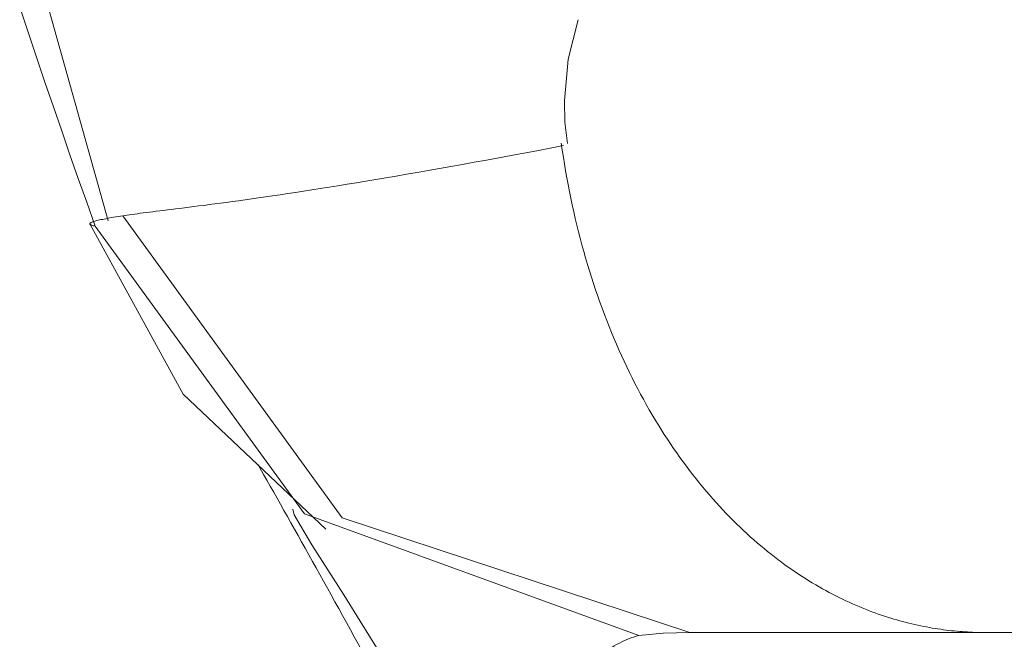
# Model space of a CAD drawing. Units: millimetres. Extents: x 20 to 414, y 6 to 291.
# Drawn here: x 188 to 189, y 234 to 235 of the extents above; entities that cross this region are included whole.
import ezdxf

# ---------------------------------------------------------------- set-up
doc = ezdxf.new("R2010")
doc.units = ezdxf.units.MM
doc.header["$MEASUREMENT"] = 0
doc.layers.add('Capa 1', color=7, linetype='Continuous', lineweight=0)

msp = doc.modelspace()

# ---------------------------------------------------------------- linework, layer by layer
at = {"layer": 'Capa 1', "color": 7, "lineweight": 5}
for points, knots in [([(187.86192, 234.45862), (187.86192, 234.45862), (187.85511, 234.47776), (187.85511, 234.47776), (187.85511, 234.47776), (187.84835, 234.49693), (187.84835, 234.49693), (187.84835, 234.49693), (187.84164, 234.51611), (187.84164, 234.51611), (187.84164, 234.51611), (187.83498, 234.53532), (187.83498, 234.53532), (187.83498, 234.53532), (187.82835, 234.55455), (187.82835, 234.55455), (187.82835, 234.55455), (187.82183, 234.5738), (187.82183, 234.5738), (187.82183, 234.5738), (187.81532, 234.59302), (187.81532, 234.59302), (187.81532, 234.59302), (187.80886, 234.61232), (187.80886, 234.61232), (187.80886, 234.61232), (187.80251, 234.63159), (187.80251, 234.63159), (187.80251, 234.63159), (187.7962, 234.65092), (187.7962, 234.65092), (187.7962, 234.65092), (187.78992, 234.67024), (187.78992, 234.67024), (187.78992, 234.67024), (187.78371, 234.68957), (187.78371, 234.68957), (187.78371, 234.68957), (187.77758, 234.70895), (187.77758, 234.70895), (187.77758, 234.70895), (187.77148, 234.72835), (187.77148, 234.72835), (187.77148, 234.72835), (187.76543, 234.74771), (187.76543, 234.74771), (187.76543, 234.74771), (187.75945, 234.76713), (187.75945, 234.76713), (187.75945, 234.76713), (187.75353, 234.78655), (187.75353, 234.78655), (187.75353, 234.78655), (187.74767, 234.80604), (187.74767, 234.80604), (187.74767, 234.80604), (187.74183, 234.8255), (187.74183, 234.8255), (187.74183, 234.8255), (187.73609, 234.84497), (187.73609, 234.84497), (187.73609, 234.84497), (187.73038, 234.8645), (187.73038, 234.8645), (187.73038, 234.8645), (187.72474, 234.884), (187.72474, 234.884), (187.72474, 234.884), (187.71916, 234.90351), (187.71916, 234.90351), (187.71916, 234.90351), (187.71363, 234.92309), (187.71363, 234.92309), (187.71363, 234.92309), (187.70816, 234.94264), (187.70816, 234.94264), (187.70816, 234.94264), (187.70275, 234.96221), (187.70275, 234.96221), (187.70275, 234.96221), (187.69739, 234.98178), (187.69739, 234.98178), (187.69739, 234.98178), (187.69207, 235.0014), (187.69207, 235.0014), (187.69207, 235.0014), (187.68684, 235.02101), (187.68684, 235.02101), (187.68684, 235.02101), (187.68165, 235.04067), (187.68165, 235.04067), (187.68165, 235.04067), (187.67655, 235.06031), (187.67655, 235.06031), (187.67655, 235.06031), (187.67143, 235.08001), (187.67143, 235.08001), (187.67143, 235.08001), (187.66645, 235.09965), (187.66645, 235.09965), (187.66645, 235.09965), (187.66148, 235.11937), (187.66148, 235.11937), (187.66148, 235.11937), (187.65657, 235.13905), (187.65657, 235.13905), (187.65657, 235.13905), (187.65175, 235.15882), (187.65175, 235.15882), (187.65175, 235.15882), (187.64694, 235.17854), (187.64694, 235.17854), (187.64694, 235.17854), (187.64225, 235.19828), (187.64225, 235.19828), (187.64225, 235.19828), (187.63756, 235.21805), (187.63756, 235.21805), (187.63756, 235.21805), (187.63295, 235.23784), (187.63295, 235.23784), (187.63295, 235.23784), (187.62838, 235.25763), (187.62838, 235.25763), (187.62838, 235.25763), (187.62391, 235.27741), (187.62391, 235.27741), (187.62391, 235.27741), (187.61947, 235.29724), (187.61947, 235.29724), (187.61947, 235.29724), (187.6151, 235.31707), (187.6151, 235.31707), (187.6151, 235.31707), (187.61075, 235.33688), (187.61075, 235.33688), (187.61075, 235.33688), (187.60649, 235.35676), (187.60649, 235.35676), (187.60649, 235.35676), (187.60229, 235.37661), (187.60229, 235.37661), (187.60229, 235.37661), (187.59811, 235.39648), (187.59811, 235.39648), (187.59811, 235.39648), (187.59402, 235.41638), (187.59402, 235.41638), (187.59402, 235.41638), (187.59001, 235.43628), (187.59001, 235.43628), (187.59001, 235.43628), (187.58603, 235.45619), (187.58603, 235.45619), (187.58603, 235.45619), (187.58211, 235.47609), (187.58211, 235.47609), (187.58211, 235.47609), (187.57821, 235.49603), (187.57821, 235.49603), (187.57821, 235.49603), (187.57445, 235.51596), (187.57445, 235.51596), (187.57445, 235.51596), (187.5707, 235.53592), (187.5707, 235.53592), (187.5707, 235.53592), (187.567, 235.55591), (187.567, 235.55591), (187.567, 235.55591), (187.56338, 235.57587), (187.56338, 235.57587), (187.56338, 235.57587), (187.5598, 235.59583), (187.5598, 235.59583), (187.5598, 235.59583), (187.55632, 235.61583), (187.55632, 235.61583), (187.55632, 235.61583), (187.55285, 235.63583), (187.55285, 235.63583), (187.55285, 235.63583), (187.54947, 235.65588), (187.54947, 235.65588), (187.54947, 235.65588), (187.54611, 235.67588), (187.54611, 235.67588), (187.54611, 235.67588), (187.54284, 235.69591), (187.54284, 235.69591), (187.54284, 235.69591), (187.53963, 235.71595), (187.53963, 235.71595), (187.53963, 235.71595), (187.53646, 235.736), (187.53646, 235.736), (187.53646, 235.736), (187.53334, 235.75607), (187.53334, 235.75607), (187.53334, 235.75607), (187.53031, 235.77613), (187.53031, 235.77613), (187.53031, 235.77613), (187.52731, 235.7962), (187.52731, 235.7962), (187.52731, 235.7962), (187.52438, 235.81629), (187.52438, 235.81629), (187.52438, 235.81629), (187.52154, 235.83638), (187.52154, 235.83638), (187.52154, 235.83638), (187.5187, 235.85647), (187.5187, 235.85647), (187.5187, 235.85647), (187.51597, 235.87658), (187.51597, 235.87658), (187.51597, 235.87658), (187.51327, 235.89671), (187.51327, 235.89671), (187.51327, 235.89671), (187.51063, 235.91682), (187.51063, 235.91682), (187.51063, 235.91682), (187.50806, 235.93698), (187.50806, 235.93698), (187.50806, 235.93698), (187.50554, 235.95711), (187.50554, 235.95711), (187.50554, 235.95711), (187.50309, 235.97722), (187.50309, 235.97722), (187.50309, 235.97722), (187.50068, 235.9974), (187.50068, 235.9974), (187.50068, 235.9974), (187.49831, 236.01755), (187.49831, 236.01755), (187.49831, 236.01755), (187.49607, 236.03772), (187.49607, 236.03772), (187.49607, 236.03772), (187.49383, 236.05786), (187.49383, 236.05786), (187.49383, 236.05786), (187.49166, 236.07803), (187.49166, 236.07803), (187.49166, 236.07803), (187.48952, 236.09823), (187.48952, 236.09823), (187.48952, 236.09823), (187.48748, 236.1184), (187.48748, 236.1184), (187.48748, 236.1184), (187.48552, 236.13862), (187.48552, 236.13862), (187.48552, 236.13862), (187.48358, 236.1588), (187.48358, 236.1588), (187.48358, 236.1588), (187.48171, 236.17902), (187.48171, 236.17902), (187.48171, 236.17902), (187.4799, 236.19921), (187.4799, 236.19921), (187.4799, 236.19921), (187.47813, 236.21943), (187.47813, 236.21943), (187.47813, 236.21943), (187.47645, 236.23965), (187.47645, 236.23965), (187.47645, 236.23965), (187.4748, 236.25987), (187.4748, 236.25987), (187.4748, 236.25987), (187.47325, 236.28011), (187.47325, 236.28011), (187.47325, 236.28011), (187.47172, 236.30033), (187.47172, 236.30033), (187.47172, 236.30033), (187.47023, 236.32057), (187.47023, 236.32057), (187.47023, 236.32057), (187.46885, 236.34078), (187.46885, 236.34078), (187.46885, 236.34078), (187.46752, 236.36105), (187.46752, 236.36105), (187.46752, 236.36105), (187.46623, 236.38129), (187.46623, 236.38129), (187.46623, 236.38129), (187.46498, 236.40155), (187.46498, 236.40155), (187.46498, 236.40155), (187.46382, 236.42179), (187.46382, 236.42179), (187.46382, 236.42179), (187.46272, 236.44203), (187.46272, 236.44203), (187.46272, 236.44203), (187.46166, 236.46233), (187.46166, 236.46233), (187.46166, 236.46233), (187.46067, 236.48257), (187.46067, 236.48257), (187.46067, 236.48257), (187.45972, 236.50286), (187.45972, 236.50286), (187.45972, 236.50286), (187.45888, 236.52312), (187.45888, 236.52312), (187.45888, 236.52312), (187.45807, 236.54336), (187.45807, 236.54336), (187.45807, 236.54336), (187.45729, 236.56364), (187.45729, 236.56364)], [0, 0, 0, 0, 1, 1, 1, 2, 2, 2, 3, 3, 3, 4, 4, 4, 5, 5, 5, 6, 6, 6, 7, 7, 7, 8, 8, 8, 9, 9, 9, 10, 10, 10, 11, 11, 11, 12, 12, 12, 13, 13, 13, 14, 14, 14, 15, 15, 15, 16, 16, 16, 17, 17, 17, 18, 18, 18, 19, 19, 19, 20, 20, 20, 21, 21, 21, 22, 22, 22, 23, 23, 23, 24, 24, 24, 25, 25, 25, 26, 26, 26, 27, 27, 27, 28, 28, 28, 29, 29, 29, 30, 30, 30, 31, 31, 31, 32, 32, 32, 33, 33, 33, 34, 34, 34, 35, 35, 35, 36, 36, 36, 37, 37, 37, 38, 38, 38, 39, 39, 39, 40, 40, 40, 41, 41, 41, 42, 42, 42, 43, 43, 43, 44, 44, 44, 45, 45, 45, 46, 46, 46, 47, 47, 47, 48, 48, 48, 49, 49, 49, 50, 50, 50, 51, 51, 51, 52, 52, 52, 53, 53, 53, 54, 54, 54, 55, 55, 55, 56, 56, 56, 57, 57, 57, 58, 58, 58, 59, 59, 59, 60, 60, 60, 61, 61, 61, 62, 62, 62, 63, 63, 63, 64, 64, 64, 65, 65, 65, 66, 66, 66, 67, 67, 67, 68, 68, 68, 69, 69, 69, 70, 70, 70, 71, 71, 71, 72, 72, 72, 73, 73, 73, 74, 74, 74, 75, 75, 75, 76, 76, 76, 77, 77, 77, 78, 78, 78, 79, 79, 79, 80, 80, 80, 81, 81, 81, 82, 82, 82, 83, 83, 83, 84, 84, 84, 85, 85, 85, 86, 86, 86, 87, 87, 87, 88, 88, 88, 89, 89, 89, 90, 90, 90, 91, 91, 91, 92, 92, 92, 93, 93, 93, 94, 94, 94, 95, 95, 95, 96, 96, 96, 97, 97, 97, 98, 98, 98, 99, 99, 99, 100, 100, 100, 101, 101, 101, 102, 102, 102, 103, 103, 103, 104, 104, 104, 105, 105, 105, 106, 106, 106, 106]), ([(187.46231, 236.56202), (187.46231, 236.56202), (187.58271, 235.49568), (187.58271, 235.49568), (187.58271, 235.49568), (187.8723, 234.46295), (187.8723, 234.46295)], [0, 0, 0, 0, 1, 1, 1, 2, 2, 2, 2]), ([(188.25059, 234.62474), (188.25059, 234.62474), (188.24269, 234.59292), (188.24269, 234.59292), (188.24269, 234.59292), (188.2395, 234.55961), (188.2395, 234.55961), (188.2395, 234.55961), (188.24, 234.5424), (188.24, 234.5424), (188.24, 234.5424), (188.24208, 234.52507), (188.24208, 234.52507)], [0, 0, 0, 0, 1, 1, 1, 2, 2, 2, 3, 3, 3, 4, 4, 4, 4]), ([(187.88423, 234.46693), (187.88423, 234.46693), (187.88599, 234.46721), (187.88599, 234.46721), (187.88599, 234.46721), (187.88776, 234.46751), (187.88776, 234.46751), (187.88776, 234.46751), (187.88969, 234.46779), (187.88969, 234.46779), (187.88969, 234.46779), (187.89168, 234.46803), (187.89168, 234.46803), (187.89168, 234.46803), (187.89374, 234.46835), (187.89374, 234.46835), (187.89374, 234.46835), (187.8959, 234.46863), (187.8959, 234.46863), (187.8959, 234.46863), (187.8982, 234.46891), (187.8982, 234.46891), (187.8982, 234.46891), (187.90052, 234.46924), (187.90052, 234.46924), (187.90052, 234.46924), (187.90302, 234.46956), (187.90302, 234.46956), (187.90302, 234.46956), (187.90556, 234.46986), (187.90556, 234.46986), (187.90556, 234.46986), (187.90828, 234.47018), (187.90828, 234.47018), (187.90828, 234.47018), (187.91103, 234.47055), (187.91103, 234.47055), (187.91103, 234.47055), (187.91396, 234.47089), (187.91396, 234.47089), (187.91396, 234.47089), (187.91695, 234.47124), (187.91695, 234.47124), (187.91695, 234.47124), (187.9201, 234.47163), (187.9201, 234.47163), (187.9201, 234.47163), (187.92331, 234.47206), (187.92331, 234.47206), (187.92331, 234.47206), (187.92671, 234.47245), (187.92671, 234.47245), (187.92671, 234.47245), (187.93015, 234.4729), (187.93015, 234.4729), (187.93015, 234.4729), (187.93379, 234.47333), (187.93379, 234.47333), (187.93379, 234.47333), (187.93749, 234.47382), (187.93749, 234.47382), (187.93749, 234.47382), (187.94141, 234.47428), (187.94141, 234.47428), (187.94141, 234.47428), (187.94535, 234.47481), (187.94535, 234.47481), (187.94535, 234.47481), (187.94955, 234.47533), (187.94955, 234.47533), (187.94955, 234.47533), (187.95379, 234.47591), (187.95379, 234.47591), (187.95379, 234.47591), (187.95823, 234.47649), (187.95823, 234.47649), (187.95823, 234.47649), (187.96279, 234.4771), (187.96279, 234.4771), (187.96279, 234.4771), (187.96751, 234.47774), (187.96751, 234.47774), (187.96751, 234.47774), (187.97238, 234.47837), (187.97238, 234.47837), (187.97238, 234.47837), (187.97739, 234.47908), (187.97739, 234.47908), (187.97739, 234.47908), (187.98254, 234.47979), (187.98254, 234.47979), (187.98254, 234.47979), (187.9879, 234.48056), (187.9879, 234.48056), (187.9879, 234.48056), (187.99333, 234.48134), (187.99333, 234.48134), (187.99333, 234.48134), (187.99901, 234.48216), (187.99901, 234.48216), (187.99901, 234.48216), (188.00476, 234.483), (188.00476, 234.483), (188.00476, 234.483), (188.01077, 234.48388), (188.01077, 234.48388), (188.01077, 234.48388), (188.01686, 234.48478), (188.01686, 234.48478), (188.01686, 234.48478), (188.02319, 234.48577), (188.02319, 234.48577), (188.02319, 234.48577), (188.02963, 234.48676), (188.02963, 234.48676), (188.02963, 234.48676), (188.0363, 234.4878), (188.0363, 234.4878), (188.0363, 234.4878), (188.04311, 234.48885), (188.04311, 234.48885), (188.04311, 234.48885), (188.05013, 234.48997), (188.05013, 234.48997), (188.05013, 234.48997), (188.05725, 234.49111), (188.05725, 234.49111), (188.05725, 234.49111), (188.06464, 234.4923), (188.06464, 234.4923), (188.06464, 234.4923), (188.07216, 234.49355), (188.07216, 234.49355), (188.07216, 234.49355), (188.07986, 234.49482), (188.07986, 234.49482), (188.07986, 234.49482), (188.08774, 234.49611), (188.08774, 234.49611), (188.08774, 234.49611), (188.09582, 234.49749), (188.09582, 234.49749), (188.09582, 234.49749), (188.10407, 234.49891), (188.10407, 234.49891), (188.10407, 234.49891), (188.11255, 234.50035), (188.11255, 234.50035), (188.11255, 234.50035), (188.12112, 234.50184), (188.12112, 234.50184), (188.12112, 234.50184), (188.12997, 234.50339), (188.12997, 234.50339), (188.12997, 234.50339), (188.1389, 234.50498), (188.1389, 234.50498), (188.1389, 234.50498), (188.14814, 234.50659), (188.14814, 234.50659), (188.14814, 234.50659), (188.15744, 234.5083), (188.15744, 234.5083), (188.15744, 234.5083), (188.167, 234.51002), (188.167, 234.51002), (188.167, 234.51002), (188.17671, 234.51178), (188.17671, 234.51178), (188.17671, 234.51178), (188.18666, 234.51361), (188.18666, 234.51361), (188.18666, 234.51361), (188.19672, 234.51549), (188.19672, 234.51549), (188.19672, 234.51549), (188.20701, 234.51738), (188.20701, 234.51738), (188.20701, 234.51738), (188.21743, 234.51932), (188.21743, 234.51932), (188.21743, 234.51932), (188.23883, 234.52339), (188.23883, 234.52339)], [0, 0, 0, 0, 1, 1, 1, 2, 2, 2, 3, 3, 3, 4, 4, 4, 5, 5, 5, 6, 6, 6, 7, 7, 7, 8, 8, 8, 9, 9, 9, 10, 10, 10, 11, 11, 11, 12, 12, 12, 13, 13, 13, 14, 14, 14, 15, 15, 15, 16, 16, 16, 17, 17, 17, 18, 18, 18, 19, 19, 19, 20, 20, 20, 21, 21, 21, 22, 22, 22, 23, 23, 23, 24, 24, 24, 25, 25, 25, 26, 26, 26, 27, 27, 27, 28, 28, 28, 29, 29, 29, 30, 30, 30, 31, 31, 31, 32, 32, 32, 33, 33, 33, 34, 34, 34, 35, 35, 35, 36, 36, 36, 37, 37, 37, 38, 38, 38, 39, 39, 39, 40, 40, 40, 41, 41, 41, 42, 42, 42, 43, 43, 43, 44, 44, 44, 45, 45, 45, 46, 46, 46, 47, 47, 47, 48, 48, 48, 49, 49, 49, 50, 50, 50, 51, 51, 51, 52, 52, 52, 53, 53, 53, 54, 54, 54, 55, 55, 55, 56, 56, 56, 57, 57, 57, 58, 58, 58, 59, 59, 59, 60, 60, 60, 61, 61, 61, 61]), ([(188.23705, 234.52537), (188.23705, 234.52537), (188.23784, 234.51979), (188.23784, 234.51979), (188.23784, 234.51979), (188.2387, 234.51417), (188.2387, 234.51417), (188.2387, 234.51417), (188.23959, 234.50864), (188.23959, 234.50864), (188.23959, 234.50864), (188.24049, 234.50306), (188.24049, 234.50306), (188.24049, 234.50306), (188.24148, 234.49757), (188.24148, 234.49757), (188.24148, 234.49757), (188.24252, 234.49202), (188.24252, 234.49202), (188.24252, 234.49202), (188.24357, 234.48655), (188.24357, 234.48655), (188.24357, 234.48655), (188.24469, 234.48108), (188.24469, 234.48108), (188.24469, 234.48108), (188.24583, 234.47565), (188.24583, 234.47565), (188.24583, 234.47565), (188.24702, 234.47018), (188.24702, 234.47018), (188.24702, 234.47018), (188.24826, 234.46482), (188.24826, 234.46482), (188.24826, 234.46482), (188.24953, 234.45942), (188.24953, 234.45942), (188.24953, 234.45942), (188.25087, 234.4541), (188.25087, 234.4541), (188.25087, 234.4541), (188.25225, 234.44878), (188.25225, 234.44878), (188.25225, 234.44878), (188.25363, 234.44348), (188.25363, 234.44348), (188.25363, 234.44348), (188.25507, 234.43823), (188.25507, 234.43823), (188.25507, 234.43823), (188.25658, 234.433), (188.25658, 234.433), (188.25658, 234.433), (188.2581, 234.42781), (188.2581, 234.42781), (188.2581, 234.42781), (188.25968, 234.42264), (188.25968, 234.42264), (188.25968, 234.42264), (188.26127, 234.41752), (188.26127, 234.41752), (188.26127, 234.41752), (188.26291, 234.41244), (188.26291, 234.41244), (188.26291, 234.41244), (188.26459, 234.40735), (188.26459, 234.40735), (188.26459, 234.40735), (188.26631, 234.40234), (188.26631, 234.40234), (188.26631, 234.40234), (188.26807, 234.39736), (188.26807, 234.39736), (188.26807, 234.39736), (188.26988, 234.39243), (188.26988, 234.39243), (188.26988, 234.39243), (188.27171, 234.38752), (188.27171, 234.38752), (188.27171, 234.38752), (188.27359, 234.38266), (188.27359, 234.38266), (188.27359, 234.38266), (188.27548, 234.37783), (188.27548, 234.37783), (188.27548, 234.37783), (188.27744, 234.37308), (188.27744, 234.37308), (188.27744, 234.37308), (188.27938, 234.3683), (188.27938, 234.3683), (188.27938, 234.3683), (188.28138, 234.36362), (188.28138, 234.36362), (188.28138, 234.36362), (188.28343, 234.35895), (188.28343, 234.35895), (188.28343, 234.35895), (188.28547, 234.35436), (188.28547, 234.35436), (188.28547, 234.35436), (188.28758, 234.34978), (188.28758, 234.34978), (188.28758, 234.34978), (188.28971, 234.34528), (188.28971, 234.34528), (188.28971, 234.34528), (188.29189, 234.34078), (188.29189, 234.34078), (188.29189, 234.34078), (188.29408, 234.33639), (188.29408, 234.33639), (188.29408, 234.33639), (188.2963, 234.33201), (188.2963, 234.33201), (188.2963, 234.33201), (188.29852, 234.32766), (188.29852, 234.32766), (188.29852, 234.32766), (188.30082, 234.3234), (188.30082, 234.3234), (188.30082, 234.3234), (188.30311, 234.31916), (188.30311, 234.31916), (188.30311, 234.31916), (188.30543, 234.315), (188.30543, 234.315), (188.30543, 234.315), (188.3078, 234.31083), (188.3078, 234.31083), (188.3078, 234.31083), (188.31017, 234.30678), (188.31017, 234.30678), (188.31017, 234.30678), (188.31256, 234.30275), (188.31256, 234.30275), (188.31256, 234.30275), (188.31497, 234.29877), (188.31497, 234.29877), (188.31497, 234.29877), (188.31742, 234.29483), (188.31742, 234.29483), (188.31742, 234.29483), (188.3199, 234.29093), (188.3199, 234.29093), (188.3199, 234.29093), (188.32238, 234.28712), (188.32238, 234.28712), (188.32238, 234.28712), (188.32487, 234.28335), (188.32487, 234.28335), (188.32487, 234.28335), (188.32742, 234.27965), (188.32742, 234.27965), (188.32742, 234.27965), (188.32996, 234.27595), (188.32996, 234.27595), (188.32996, 234.27595), (188.3325, 234.27235), (188.3325, 234.27235), (188.3325, 234.27235), (188.3351, 234.26878), (188.3351, 234.26878), (188.3351, 234.26878), (188.33769, 234.26527), (188.33769, 234.26527), (188.33769, 234.26527), (188.34029, 234.26184), (188.34029, 234.26184), (188.34029, 234.26184), (188.3429, 234.25842), (188.3429, 234.25842), (188.3429, 234.25842), (188.34554, 234.25506), (188.34554, 234.25506), (188.34554, 234.25506), (188.34819, 234.25174), (188.34819, 234.25174), (188.34819, 234.25174), (188.35088, 234.24849), (188.35088, 234.24849), (188.35088, 234.24849), (188.35355, 234.24533), (188.35355, 234.24533), (188.35355, 234.24533), (188.35625, 234.24216), (188.35625, 234.24216), (188.35625, 234.24216), (188.35892, 234.23908), (188.35892, 234.23908), (188.35892, 234.23908), (188.36167, 234.23605), (188.36167, 234.23605), (188.36167, 234.23605), (188.36436, 234.23308), (188.36436, 234.23308), (188.36436, 234.23308), (188.3671, 234.23013), (188.3671, 234.23013), (188.3671, 234.23013), (188.36981, 234.22726), (188.36981, 234.22726), (188.36981, 234.22726), (188.37257, 234.2244), (188.37257, 234.2244), (188.37257, 234.2244), (188.37532, 234.22166), (188.37532, 234.22166), (188.37532, 234.22166), (188.37808, 234.21891), (188.37808, 234.21891), (188.37808, 234.21891), (188.38084, 234.21626), (188.38084, 234.21626), (188.38084, 234.21626), (188.38361, 234.21361), (188.38361, 234.21361), (188.38361, 234.21361), (188.38637, 234.21107), (188.38637, 234.21107), (188.38637, 234.21107), (188.38915, 234.20853), (188.38915, 234.20853), (188.38915, 234.20853), (188.3919, 234.20605), (188.3919, 234.20605), (188.3919, 234.20605), (188.3947, 234.20362), (188.3947, 234.20362), (188.3947, 234.20362), (188.39748, 234.20127), (188.39748, 234.20127), (188.39748, 234.20127), (188.40026, 234.19893), (188.40026, 234.19893), (188.40026, 234.19893), (188.40306, 234.19669), (188.40306, 234.19669), (188.40306, 234.19669), (188.40583, 234.19443), (188.40583, 234.19443), (188.40583, 234.19443), (188.40859, 234.19227), (188.40859, 234.19227), (188.40859, 234.19227), (188.41139, 234.19016), (188.41139, 234.19016), (188.41139, 234.19016), (188.41417, 234.18807), (188.41417, 234.18807), (188.41417, 234.18807), (188.41694, 234.18603), (188.41694, 234.18603), (188.41694, 234.18603), (188.4197, 234.18405), (188.4197, 234.18405), (188.4197, 234.18405), (188.4225, 234.18211), (188.4225, 234.18211), (188.4225, 234.18211), (188.42523, 234.18019), (188.42523, 234.18019), (188.42523, 234.18019), (188.42803, 234.17836), (188.42803, 234.17836), (188.42803, 234.17836), (188.43079, 234.17658), (188.43079, 234.17658), (188.43079, 234.17658), (188.43352, 234.17481), (188.43352, 234.17481), (188.43352, 234.17481), (188.43628, 234.17309), (188.43628, 234.17309), (188.43628, 234.17309), (188.43904, 234.17143), (188.43904, 234.17143), (188.43904, 234.17143), (188.44179, 234.16977), (188.44179, 234.16977), (188.44179, 234.16977), (188.44451, 234.16818), (188.44451, 234.16818), (188.44451, 234.16818), (188.44722, 234.16663), (188.44722, 234.16663), (188.44722, 234.16663), (188.44993, 234.16514), (188.44993, 234.16514), (188.44993, 234.16514), (188.45264, 234.1637), (188.45264, 234.1637), (188.45264, 234.1637), (188.45538, 234.16226), (188.45538, 234.16226), (188.45538, 234.16226), (188.45801, 234.16088), (188.45801, 234.16088), (188.45801, 234.16088), (188.46074, 234.15952), (188.46074, 234.15952), (188.46074, 234.15952), (188.46339, 234.15823), (188.46339, 234.15823), (188.46339, 234.15823), (188.46606, 234.15696), (188.46606, 234.15696), (188.46606, 234.15696), (188.46871, 234.15575), (188.46871, 234.15575), (188.46871, 234.15575), (188.47136, 234.15455), (188.47136, 234.15455), (188.47136, 234.15455), (188.474, 234.15339), (188.474, 234.15339), (188.474, 234.15339), (188.47661, 234.15227), (188.47661, 234.15227), (188.47661, 234.15227), (188.47921, 234.15121), (188.47921, 234.15121), (188.47921, 234.15121), (188.48182, 234.15016), (188.48182, 234.15016), (188.48182, 234.15016), (188.48436, 234.14912), (188.48436, 234.14912), (188.48436, 234.14912), (188.48694, 234.14818), (188.48694, 234.14818), (188.48694, 234.14818), (188.48953, 234.14723), (188.48953, 234.14723), (188.48953, 234.14723), (188.49209, 234.1463), (188.49209, 234.1463), (188.49209, 234.1463), (188.49461, 234.14542), (188.49461, 234.14542), (188.49461, 234.14542), (188.49713, 234.14458), (188.49713, 234.14458), (188.49713, 234.14458), (188.49965, 234.14376), (188.49965, 234.14376), (188.49965, 234.14376), (188.50215, 234.14299), (188.50215, 234.14299), (188.50215, 234.14299), (188.50462, 234.14225), (188.50462, 234.14225), (188.50462, 234.14225), (188.5071, 234.1415), (188.5071, 234.1415), (188.5071, 234.1415), (188.50953, 234.14083), (188.50953, 234.14083), (188.50953, 234.14083), (188.51199, 234.14017), (188.51199, 234.14017), (188.51199, 234.14017), (188.51442, 234.13952), (188.51442, 234.13952), (188.51442, 234.13952), (188.51683, 234.13894), (188.51683, 234.13894), (188.51683, 234.13894), (188.51922, 234.13836), (188.51922, 234.13836), (188.51922, 234.13836), (188.52163, 234.1378), (188.52163, 234.1378), (188.52163, 234.1378), (188.52396, 234.13728), (188.52396, 234.13728), (188.52396, 234.13728), (188.5263, 234.13679), (188.5263, 234.13679), (188.5263, 234.13679), (188.52865, 234.13631), (188.52865, 234.13631), (188.52865, 234.13631), (188.531, 234.13586), (188.531, 234.13586), (188.531, 234.13586), (188.5333, 234.13543), (188.5333, 234.13543), (188.5333, 234.13543), (188.53558, 234.13502), (188.53558, 234.13502), (188.53558, 234.13502), (188.53782, 234.13465), (188.53782, 234.13465), (188.53782, 234.13465), (188.54011, 234.13431), (188.54011, 234.13431), (188.54011, 234.13431), (188.54232, 234.13399), (188.54232, 234.13399), (188.54232, 234.13399), (188.54454, 234.13366), (188.54454, 234.13366), (188.54454, 234.13366), (188.54678, 234.13338), (188.54678, 234.13338), (188.54678, 234.13338), (188.54896, 234.13315), (188.54896, 234.13315), (188.54896, 234.13315), (188.55115, 234.13289), (188.55115, 234.13289), (188.55115, 234.13289), (188.55331, 234.13265), (188.55331, 234.13265), (188.55331, 234.13265), (188.55546, 234.13248), (188.55546, 234.13248), (188.55546, 234.13248), (188.55761, 234.13231), (188.55761, 234.13231), (188.55761, 234.13231), (188.55968, 234.13211), (188.55968, 234.13211), (188.55968, 234.13211), (188.56181, 234.13198), (188.56181, 234.13198), (188.56181, 234.13198), (188.56386, 234.13183), (188.56386, 234.13183), (188.56386, 234.13183), (188.56592, 234.13173), (188.56592, 234.13173), (188.56592, 234.13173), (188.56797, 234.13162), (188.56797, 234.13162), (188.56797, 234.13162), (188.57001, 234.13155), (188.57001, 234.13155), (188.57001, 234.13155), (188.57204, 234.13149), (188.57204, 234.13149), (188.57204, 234.13149), (188.57402, 234.13145), (188.57402, 234.13145), (188.57402, 234.13145), (188.57598, 234.13145), (188.57598, 234.13145), (188.57598, 234.13145), (188.57796, 234.13142), (188.57796, 234.13142)], [0, 0, 0, 0, 1, 1, 1, 2, 2, 2, 3, 3, 3, 4, 4, 4, 5, 5, 5, 6, 6, 6, 7, 7, 7, 8, 8, 8, 9, 9, 9, 10, 10, 10, 11, 11, 11, 12, 12, 12, 13, 13, 13, 14, 14, 14, 15, 15, 15, 16, 16, 16, 17, 17, 17, 18, 18, 18, 19, 19, 19, 20, 20, 20, 21, 21, 21, 22, 22, 22, 23, 23, 23, 24, 24, 24, 25, 25, 25, 26, 26, 26, 27, 27, 27, 28, 28, 28, 29, 29, 29, 30, 30, 30, 31, 31, 31, 32, 32, 32, 33, 33, 33, 34, 34, 34, 35, 35, 35, 36, 36, 36, 37, 37, 37, 38, 38, 38, 39, 39, 39, 40, 40, 40, 41, 41, 41, 42, 42, 42, 43, 43, 43, 44, 44, 44, 45, 45, 45, 46, 46, 46, 47, 47, 47, 48, 48, 48, 49, 49, 49, 50, 50, 50, 51, 51, 51, 52, 52, 52, 53, 53, 53, 54, 54, 54, 55, 55, 55, 56, 56, 56, 57, 57, 57, 58, 58, 58, 59, 59, 59, 60, 60, 60, 61, 61, 61, 62, 62, 62, 63, 63, 63, 64, 64, 64, 65, 65, 65, 66, 66, 66, 67, 67, 67, 68, 68, 68, 69, 69, 69, 70, 70, 70, 71, 71, 71, 72, 72, 72, 73, 73, 73, 74, 74, 74, 75, 75, 75, 76, 76, 76, 77, 77, 77, 78, 78, 78, 79, 79, 79, 80, 80, 80, 81, 81, 81, 82, 82, 82, 83, 83, 83, 84, 84, 84, 85, 85, 85, 86, 86, 86, 87, 87, 87, 88, 88, 88, 89, 89, 89, 90, 90, 90, 91, 91, 91, 92, 92, 92, 93, 93, 93, 94, 94, 94, 95, 95, 95, 96, 96, 96, 97, 97, 97, 98, 98, 98, 99, 99, 99, 100, 100, 100, 101, 101, 101, 102, 102, 102, 103, 103, 103, 104, 104, 104, 105, 105, 105, 106, 106, 106, 107, 107, 107, 108, 108, 108, 109, 109, 109, 110, 110, 110, 111, 111, 111, 112, 112, 112, 113, 113, 113, 114, 114, 114, 115, 115, 115, 116, 116, 116, 117, 117, 117, 118, 118, 118, 119, 119, 119, 120, 120, 120, 121, 121, 121, 122, 122, 122, 123, 123, 123, 124, 124, 124, 125, 125, 125, 126, 126, 126, 127, 127, 127, 128, 128, 128, 129, 129, 129, 130, 130, 130, 131, 131, 131, 132, 132, 132, 133, 133, 133, 134, 134, 134, 135, 135, 135, 136, 136, 136, 137, 137, 137, 138, 138, 138, 139, 139, 139, 140, 140, 140, 141, 141, 141, 142, 142, 142, 143, 143, 143, 144, 144, 144, 145, 145, 145, 146, 146, 146, 147, 147, 147, 148, 148, 148, 149, 149, 149, 150, 150, 150, 150]), ([(187.8619, 234.45862), (187.8619, 234.45862), (187.86119, 234.45875), (187.86119, 234.45875), (187.86119, 234.45875), (187.86052, 234.45892), (187.86052, 234.45892), (187.86052, 234.45892), (187.85992, 234.45912), (187.85992, 234.45912), (187.85992, 234.45912), (187.85938, 234.45925), (187.85938, 234.45925), (187.85938, 234.45925), (187.85893, 234.45942), (187.85893, 234.45942), (187.85893, 234.45942), (187.85854, 234.45957), (187.85854, 234.45957), (187.85854, 234.45957), (187.85819, 234.45978), (187.85819, 234.45978), (187.85819, 234.45978), (187.85793, 234.45991), (187.85793, 234.45991), (187.85793, 234.45991), (187.85776, 234.46011), (187.85776, 234.46011), (187.85776, 234.46011), (187.85763, 234.46028), (187.85763, 234.46028), (187.85763, 234.46028), (187.85755, 234.46045), (187.85755, 234.46045), (187.85755, 234.46045), (187.85759, 234.46062), (187.85759, 234.46062), (187.85759, 234.46062), (187.85765, 234.4608), (187.85765, 234.4608), (187.85765, 234.4608), (187.85783, 234.46097), (187.85783, 234.46097), (187.85783, 234.46097), (187.85804, 234.46118), (187.85804, 234.46118), (187.85804, 234.46118), (187.85837, 234.46138), (187.85837, 234.46138), (187.85837, 234.46138), (187.85871, 234.46157), (187.85871, 234.46157), (187.85871, 234.46157), (187.85918, 234.46177), (187.85918, 234.46177), (187.85918, 234.46177), (187.8597, 234.46196), (187.8597, 234.46196), (187.8597, 234.46196), (187.8603, 234.46217), (187.8603, 234.46217), (187.8603, 234.46217), (187.86095, 234.46243), (187.86095, 234.46243), (187.86095, 234.46243), (187.86168, 234.46261), (187.86168, 234.46261), (187.86168, 234.46261), (187.86252, 234.46284), (187.86252, 234.46284), (187.86252, 234.46284), (187.8634, 234.46306), (187.8634, 234.46306), (187.8634, 234.46306), (187.86439, 234.46332), (187.86439, 234.46332), (187.86439, 234.46332), (187.86545, 234.46355), (187.86545, 234.46355), (187.86545, 234.46355), (187.86659, 234.46381), (187.86659, 234.46381), (187.86659, 234.46381), (187.86777, 234.46405), (187.86777, 234.46405), (187.86777, 234.46405), (187.86905, 234.46431), (187.86905, 234.46431), (187.86905, 234.46431), (187.87042, 234.46459), (187.87042, 234.46459), (187.87042, 234.46459), (187.87187, 234.46487), (187.87187, 234.46487), (187.87187, 234.46487), (187.87339, 234.46515), (187.87339, 234.46515), (187.87339, 234.46515), (187.87501, 234.46543), (187.87501, 234.46543), (187.87501, 234.46543), (187.87667, 234.46571), (187.87667, 234.46571), (187.87667, 234.46571), (187.87843, 234.46603), (187.87843, 234.46603), (187.87843, 234.46603), (187.88031, 234.46631), (187.88031, 234.46631), (187.88031, 234.46631), (187.88224, 234.46665), (187.88224, 234.46665), (187.88224, 234.46665), (187.88423, 234.46693), (187.88423, 234.46693)], [0, 0, 0, 0, 1, 1, 1, 2, 2, 2, 3, 3, 3, 4, 4, 4, 5, 5, 5, 6, 6, 6, 7, 7, 7, 8, 8, 8, 9, 9, 9, 10, 10, 10, 11, 11, 11, 12, 12, 12, 13, 13, 13, 14, 14, 14, 15, 15, 15, 16, 16, 16, 17, 17, 17, 18, 18, 18, 19, 19, 19, 20, 20, 20, 21, 21, 21, 22, 22, 22, 23, 23, 23, 24, 24, 24, 25, 25, 25, 26, 26, 26, 27, 27, 27, 28, 28, 28, 29, 29, 29, 30, 30, 30, 31, 31, 31, 32, 32, 32, 33, 33, 33, 34, 34, 34, 35, 35, 35, 36, 36, 36, 37, 37, 37, 38, 38, 38, 38]), ([(187.88427, 234.46698), (187.88427, 234.46698), (188.06057, 234.22384), (188.06057, 234.22384), (188.06057, 234.22384), (188.34036, 234.13142), (188.34036, 234.13142)], [0, 0, 0, 0, 1, 1, 1, 2, 2, 2, 2]), ([(187.85759, 234.46034), (187.85759, 234.46034), (187.93274, 234.32323), (187.93274, 234.32323), (187.93274, 234.32323), (188.04746, 234.21454), (188.04746, 234.21454)], [0, 0, 0, 0, 1, 1, 1, 2, 2, 2, 2]), ([(187.86192, 234.45862), (187.86192, 234.45862), (188.03032, 234.22687), (188.03032, 234.22687), (188.03032, 234.22687), (188.29934, 234.12895), (188.29934, 234.12895)], [0, 0, 0, 0, 1, 1, 1, 2, 2, 2, 2]), ([(188.2268, 233.8432), (188.2268, 233.8432), (188.22271, 233.85065), (188.22271, 233.85065), (188.22271, 233.85065), (188.21859, 233.85806), (188.21859, 233.85806), (188.21859, 233.85806), (188.21452, 233.86542), (188.21452, 233.86542), (188.21452, 233.86542), (188.21048, 233.87278), (188.21048, 233.87278), (188.21048, 233.87278), (188.20645, 233.88006), (188.20645, 233.88006), (188.20645, 233.88006), (188.20242, 233.88732), (188.20242, 233.88732), (188.20242, 233.88732), (188.19848, 233.89455), (188.19848, 233.89455), (188.19848, 233.89455), (188.1945, 233.90177), (188.1945, 233.90177), (188.1945, 233.90177), (188.19058, 233.90889), (188.19058, 233.90889), (188.19058, 233.90889), (188.18666, 233.91598), (188.18666, 233.91598), (188.18666, 233.91598), (188.18279, 233.92306), (188.18279, 233.92306), (188.18279, 233.92306), (188.17893, 233.93008), (188.17893, 233.93008), (188.17893, 233.93008), (188.1751, 233.93708), (188.1751, 233.93708), (188.1751, 233.93708), (188.17129, 233.94401), (188.17129, 233.94401), (188.17129, 233.94401), (188.16748, 233.95094), (188.16748, 233.95094), (188.16748, 233.95094), (188.16373, 233.95777), (188.16373, 233.95777), (188.16373, 233.95777), (188.15998, 233.96459), (188.15998, 233.96459), (188.15998, 233.96459), (188.15626, 233.9714), (188.15626, 233.9714), (188.15626, 233.9714), (188.15258, 233.97814), (188.15258, 233.97814), (188.15258, 233.97814), (188.14887, 233.98488), (188.14887, 233.98488), (188.14887, 233.98488), (188.14523, 233.99151), (188.14523, 233.99151), (188.14523, 233.99151), (188.14162, 233.99814), (188.14162, 233.99814), (188.14162, 233.99814), (188.13802, 234.00473), (188.13802, 234.00473), (188.13802, 234.00473), (188.1344, 234.0113), (188.1344, 234.0113), (188.1344, 234.0113), (188.13089, 234.01778), (188.13089, 234.01778), (188.13089, 234.01778), (188.12732, 234.02424), (188.12732, 234.02424), (188.12732, 234.02424), (188.12379, 234.0307), (188.12379, 234.0307), (188.12379, 234.0307), (188.1203, 234.03707), (188.1203, 234.03707), (188.1203, 234.03707), (188.11686, 234.04342), (188.11686, 234.04342), (188.11686, 234.04342), (188.11339, 234.04971), (188.11339, 234.04971), (188.11339, 234.04971), (188.10996, 234.056), (188.10996, 234.056), (188.10996, 234.056), (188.10654, 234.0622), (188.10654, 234.0622), (188.10654, 234.0622), (188.10316, 234.06838), (188.10316, 234.06838), (188.10316, 234.06838), (188.0998, 234.07454), (188.0998, 234.07454), (188.0998, 234.07454), (188.09646, 234.08061), (188.09646, 234.08061), (188.09646, 234.08061), (188.09315, 234.08672), (188.09315, 234.08672), (188.09315, 234.08672), (188.08983, 234.09271), (188.08983, 234.09271), (188.08983, 234.09271), (188.08654, 234.09867), (188.08654, 234.09867), (188.08654, 234.09867), (188.08329, 234.10464), (188.08329, 234.10464), (188.08329, 234.10464), (188.08006, 234.11054), (188.08006, 234.11054), (188.08006, 234.11054), (188.07685, 234.11639), (188.07685, 234.11639), (188.07685, 234.11639), (188.07362, 234.12221), (188.07362, 234.12221), (188.07362, 234.12221), (188.07045, 234.12796), (188.07045, 234.12796), (188.07045, 234.12796), (188.06731, 234.13366), (188.06731, 234.13366), (188.06731, 234.13366), (188.06417, 234.13939), (188.06417, 234.13939), (188.06417, 234.13939), (188.06104, 234.14503), (188.06104, 234.14503), (188.06104, 234.14503), (188.05792, 234.15063), (188.05792, 234.15063), (188.05792, 234.15063), (188.05489, 234.15619), (188.05489, 234.15619), (188.05489, 234.15619), (188.05183, 234.16172), (188.05183, 234.16172), (188.05183, 234.16172), (188.04879, 234.16719), (188.04879, 234.16719), (188.04879, 234.16719), (188.04576, 234.17266), (188.04576, 234.17266), (188.04576, 234.17266), (188.04276, 234.17806), (188.04276, 234.17806), (188.04276, 234.17806), (188.03979, 234.18342), (188.03979, 234.18342), (188.03979, 234.18342), (188.03684, 234.1887), (188.03684, 234.1887), (188.03684, 234.1887), (188.03391, 234.194), (188.03391, 234.194), (188.03391, 234.194), (188.03099, 234.19923), (188.03099, 234.19923), (188.03099, 234.19923), (188.02808, 234.2044), (188.02808, 234.2044), (188.02808, 234.2044), (188.02519, 234.20956), (188.02519, 234.20956), (188.02519, 234.20956), (188.02233, 234.21464), (188.02233, 234.21464), (188.02233, 234.21464), (188.01949, 234.21968), (188.01949, 234.21968), (188.01949, 234.21968), (188.01665, 234.22472), (188.01665, 234.22472), (188.01665, 234.22472), (188.01387, 234.2297), (188.01387, 234.2297), (188.01387, 234.2297), (188.01109, 234.23465), (188.01109, 234.23465), (188.01109, 234.23465), (188.00833, 234.23951), (188.00833, 234.23951), (188.00833, 234.23951), (188.00558, 234.24438), (188.00558, 234.24438), (188.00558, 234.24438), (188.00282, 234.24918), (188.00282, 234.24918), (188.00282, 234.24918), (188.00011, 234.25394), (188.00011, 234.25394), (188.00011, 234.25394), (187.99744, 234.25866), (187.99744, 234.25866), (187.99744, 234.25866), (187.99277, 234.26682), (187.99277, 234.26682)], [0, 0, 0, 0, 1, 1, 1, 2, 2, 2, 3, 3, 3, 4, 4, 4, 5, 5, 5, 6, 6, 6, 7, 7, 7, 8, 8, 8, 9, 9, 9, 10, 10, 10, 11, 11, 11, 12, 12, 12, 13, 13, 13, 14, 14, 14, 15, 15, 15, 16, 16, 16, 17, 17, 17, 18, 18, 18, 19, 19, 19, 20, 20, 20, 21, 21, 21, 22, 22, 22, 23, 23, 23, 24, 24, 24, 25, 25, 25, 26, 26, 26, 27, 27, 27, 28, 28, 28, 29, 29, 29, 30, 30, 30, 31, 31, 31, 32, 32, 32, 33, 33, 33, 34, 34, 34, 35, 35, 35, 36, 36, 36, 37, 37, 37, 38, 38, 38, 39, 39, 39, 40, 40, 40, 41, 41, 41, 42, 42, 42, 43, 43, 43, 44, 44, 44, 45, 45, 45, 46, 46, 46, 47, 47, 47, 48, 48, 48, 49, 49, 49, 50, 50, 50, 51, 51, 51, 52, 52, 52, 53, 53, 53, 54, 54, 54, 55, 55, 55, 56, 56, 56, 57, 57, 57, 58, 58, 58, 59, 59, 59, 60, 60, 60, 61, 61, 61, 62, 62, 62, 63, 63, 63, 64, 64, 64, 65, 65, 65, 66, 66, 66, 67, 67, 67, 68, 68, 68, 69, 69, 69, 69]), ([(188.02095, 234.23069), (188.02095, 234.23069), (188.02212, 234.22606), (188.02212, 234.22606), (188.02212, 234.22606), (188.03641, 234.20201), (188.03641, 234.20201), (188.03641, 234.20201), (188.06212, 234.16165), (188.06212, 234.16165), (188.06212, 234.16165), (188.09664, 234.10591), (188.09664, 234.10591), (188.09664, 234.10591), (188.13096, 234.04547), (188.13096, 234.04547), (188.13096, 234.04547), (188.16252, 233.97926), (188.16252, 233.97926), (188.16252, 233.97926), (188.18722, 233.91449), (188.18722, 233.91449)], [0, 0, 0, 0, 1, 1, 1, 2, 2, 2, 3, 3, 3, 4, 4, 4, 5, 5, 5, 6, 6, 6, 7, 7, 7, 7]), ([(188.29934, 234.12895), (188.29934, 234.12895), (188.29725, 234.12834), (188.29725, 234.12834), (188.29725, 234.12834), (188.2952, 234.12772), (188.2952, 234.12772), (188.2952, 234.12772), (188.2932, 234.12703), (188.2932, 234.12703), (188.2932, 234.12703), (188.29118, 234.12626), (188.29118, 234.12626), (188.29118, 234.12626), (188.28917, 234.12546), (188.28917, 234.12546), (188.28917, 234.12546), (188.28724, 234.1246), (188.28724, 234.1246), (188.28724, 234.1246), (188.28526, 234.12365), (188.28526, 234.12365), (188.28526, 234.12365), (188.28332, 234.1227), (188.28332, 234.1227), (188.28332, 234.1227), (188.28142, 234.12167), (188.28142, 234.12167), (188.28142, 234.12167), (188.27951, 234.12059), (188.27951, 234.12059), (188.27951, 234.12059), (188.27761, 234.11945), (188.27761, 234.11945), (188.27761, 234.11945), (188.27574, 234.11829), (188.27574, 234.11829), (188.27574, 234.11829), (188.27391, 234.11706), (188.27391, 234.11706), (188.27391, 234.11706), (188.27204, 234.11579), (188.27204, 234.11579), (188.27204, 234.11579), (188.27027, 234.11444), (188.27027, 234.11444), (188.27027, 234.11444), (188.26846, 234.11308), (188.26846, 234.11308), (188.26846, 234.11308), (188.26667, 234.11166), (188.26667, 234.11166), (188.26667, 234.11166), (188.26495, 234.11021), (188.26495, 234.11021), (188.26495, 234.11021), (188.26321, 234.10869), (188.26321, 234.10869), (188.26321, 234.10869), (188.26148, 234.10718), (188.26148, 234.10718), (188.26148, 234.10718), (188.25983, 234.10556), (188.25983, 234.10556), (188.25983, 234.10556), (188.25813, 234.10393), (188.25813, 234.10393), (188.25813, 234.10393), (188.25647, 234.10227), (188.25647, 234.10227), (188.25647, 234.10227), (188.25485, 234.10059), (188.25485, 234.10059), (188.25485, 234.10059), (188.25324, 234.09882), (188.25324, 234.09882), (188.25324, 234.09882), (188.25164, 234.09706), (188.25164, 234.09706), (188.25164, 234.09706), (188.25009, 234.09525), (188.25009, 234.09525), (188.25009, 234.09525), (188.24854, 234.09338), (188.24854, 234.09338), (188.24854, 234.09338), (188.24699, 234.09148), (188.24699, 234.09148), (188.24699, 234.09148), (188.24546, 234.08961), (188.24546, 234.08961), (188.24546, 234.08961), (188.24396, 234.08763), (188.24396, 234.08763), (188.24396, 234.08763), (188.24247, 234.08567), (188.24247, 234.08567), (188.24247, 234.08567), (188.24103, 234.08364), (188.24103, 234.08364), (188.24103, 234.08364), (188.23954, 234.08164), (188.23954, 234.08164), (188.23954, 234.08164), (188.23812, 234.07955), (188.23812, 234.07955), (188.23812, 234.07955), (188.23672, 234.07746), (188.23672, 234.07746), (188.23672, 234.07746), (188.2353, 234.07535), (188.2353, 234.07535), (188.2353, 234.07535), (188.23397, 234.07324), (188.23397, 234.07324), (188.23397, 234.07324), (188.23259, 234.07109), (188.23259, 234.07109), (188.23259, 234.07109), (188.23125, 234.06887), (188.23125, 234.06887), (188.23125, 234.06887), (188.22992, 234.06668), (188.22992, 234.06668), (188.22992, 234.06668), (188.22861, 234.06446), (188.22861, 234.06446), (188.22861, 234.06446), (188.22729, 234.0622), (188.22729, 234.0622), (188.22729, 234.0622), (188.22602, 234.05994), (188.22602, 234.05994), (188.22602, 234.05994), (188.22475, 234.05766), (188.22475, 234.05766), (188.22475, 234.05766), (188.22352, 234.05535), (188.22352, 234.05535), (188.22352, 234.05535), (188.2223, 234.05307), (188.2223, 234.05307), (188.2223, 234.05307), (188.22109, 234.0507), (188.22109, 234.0507), (188.22109, 234.0507), (188.21989, 234.04838), (188.21989, 234.04838), (188.21989, 234.04838), (188.21872, 234.04601), (188.21872, 234.04601), (188.21872, 234.04601), (188.21756, 234.04364), (188.21756, 234.04364), (188.21756, 234.04364), (188.21644, 234.04125), (188.21644, 234.04125), (188.21644, 234.04125), (188.2153, 234.03884), (188.2153, 234.03884), (188.2153, 234.03884), (188.21422, 234.03645), (188.21422, 234.03645), (188.21422, 234.03645), (188.21312, 234.03406), (188.21312, 234.03406), (188.21312, 234.03406), (188.21207, 234.03158), (188.21207, 234.03158), (188.21207, 234.03158), (188.21099, 234.02915), (188.21099, 234.02915), (188.21099, 234.02915), (188.20998, 234.02671), (188.20998, 234.02671), (188.20998, 234.02671), (188.20899, 234.02424), (188.20899, 234.02424), (188.20899, 234.02424), (188.208, 234.02181), (188.208, 234.02181), (188.208, 234.02181), (188.20701, 234.01931), (188.20701, 234.01931), (188.20701, 234.01931), (188.20606, 234.01683), (188.20606, 234.01683), (188.20606, 234.01683), (188.20514, 234.01436), (188.20514, 234.01436), (188.20514, 234.01436), (188.20425, 234.01186), (188.20425, 234.01186), (188.20425, 234.01186), (188.20335, 234.00938), (188.20335, 234.00938), (188.20335, 234.00938), (188.20251, 234.00688), (188.20251, 234.00688), (188.20251, 234.00688), (188.20165, 234.00439), (188.20165, 234.00439), (188.20165, 234.00439), (188.20085, 234.00187), (188.20085, 234.00187), (188.20085, 234.00187), (188.20003, 233.99941), (188.20003, 233.99941), (188.20003, 233.99941), (188.19926, 233.99687), (188.19926, 233.99687), (188.19926, 233.99687), (188.1985, 233.99435), (188.1985, 233.99435), (188.1985, 233.99435), (188.19781, 233.99185), (188.19781, 233.99185), (188.19781, 233.99185), (188.1971, 233.98936), (188.1971, 233.98936), (188.1971, 233.98936), (188.19644, 233.98682), (188.19644, 233.98682), (188.19644, 233.98682), (188.19579, 233.9843), (188.19579, 233.9843), (188.19579, 233.9843), (188.19517, 233.9818), (188.19517, 233.9818), (188.19517, 233.9818), (188.19456, 233.97926), (188.19456, 233.97926), (188.19456, 233.97926), (188.19403, 233.97678), (188.19403, 233.97678), (188.19403, 233.97678), (188.19347, 233.97424), (188.19347, 233.97424), (188.19347, 233.97424), (188.19297, 233.97174), (188.19297, 233.97174), (188.19297, 233.97174), (188.19252, 233.96925), (188.19252, 233.96925), (188.19252, 233.96925), (188.19207, 233.96671), (188.19207, 233.96671), (188.19207, 233.96671), (188.19168, 233.96421), (188.19168, 233.96421), (188.19168, 233.96421), (188.19129, 233.96169), (188.19129, 233.96169), (188.19129, 233.96169), (188.19092, 233.95919), (188.19092, 233.95919), (188.19092, 233.95919), (188.1906, 233.95669), (188.1906, 233.95669), (188.1906, 233.95669), (188.19032, 233.95417), (188.19032, 233.95417), (188.19032, 233.95417), (188.19008, 233.95168), (188.19008, 233.95168), (188.19008, 233.95168), (188.18987, 233.94918), (188.18987, 233.94918), (188.18987, 233.94918), (188.1897, 233.94666), (188.1897, 233.94666), (188.1897, 233.94666), (188.18959, 233.9442), (188.18959, 233.9442), (188.18959, 233.9442), (188.18948, 233.94169), (188.18948, 233.94169), (188.18948, 233.94169), (188.18942, 233.93919), (188.18942, 233.93919), (188.18942, 233.93919), (188.18937, 233.93671), (188.18937, 233.93671), (188.18937, 233.93671), (188.18942, 233.93426), (188.18942, 233.93426), (188.18942, 233.93426), (188.18948, 233.93174), (188.18948, 233.93174), (188.18948, 233.93174), (188.18959, 233.92928), (188.18959, 233.92928), (188.18959, 233.92928), (188.18972, 233.92681), (188.18972, 233.92681), (188.18972, 233.92681), (188.18993, 233.92431), (188.18993, 233.92431), (188.18993, 233.92431), (188.19015, 233.92183), (188.19015, 233.92183), (188.19015, 233.92183), (188.19043, 233.91936), (188.19043, 233.91936), (188.19043, 233.91936), (188.19075, 233.91688), (188.19075, 233.91688), (188.19075, 233.91688), (188.19114, 233.91443), (188.19114, 233.91443), (188.19114, 233.91443), (188.19157, 233.91199), (188.19157, 233.91199), (188.19157, 233.91199), (188.19202, 233.90952), (188.19202, 233.90952), (188.19202, 233.90952), (188.19256, 233.90704), (188.19256, 233.90704), (188.19256, 233.90704), (188.19312, 233.90459), (188.19312, 233.90459), (188.19312, 233.90459), (188.19375, 233.90215), (188.19375, 233.90215), (188.19375, 233.90215), (188.19441, 233.89968), (188.19441, 233.89968), (188.19441, 233.89968), (188.19517, 233.8972), (188.19517, 233.8972), (188.19517, 233.8972), (188.19594, 233.89477), (188.19594, 233.89477), (188.19594, 233.89477), (188.19678, 233.89229), (188.19678, 233.89229), (188.19678, 233.89229), (188.19771, 233.88986), (188.19771, 233.88986), (188.19771, 233.88986), (188.19865, 233.88742), (188.19865, 233.88742), (188.19865, 233.88742), (188.19967, 233.88497), (188.19967, 233.88497), (188.19967, 233.88497), (188.20074, 233.88254), (188.20074, 233.88254), (188.20074, 233.88254), (188.20186, 233.88006), (188.20186, 233.88006), (188.20186, 233.88006), (188.20307, 233.87763), (188.20307, 233.87763), (188.20307, 233.87763), (188.20434, 233.87515), (188.20434, 233.87515), (188.20434, 233.87515), (188.20563, 233.8727), (188.20563, 233.8727), (188.20563, 233.8727), (188.20705, 233.87024), (188.20705, 233.87024), (188.20705, 233.87024), (188.20849, 233.86779), (188.20849, 233.86779), (188.20849, 233.86779), (188.20998, 233.86535), (188.20998, 233.86535), (188.20998, 233.86535), (188.2116, 233.86292), (188.2116, 233.86292), (188.2116, 233.86292), (188.21323, 233.86045), (188.21323, 233.86045), (188.21323, 233.86045), (188.21495, 233.85797), (188.21495, 233.85797), (188.21495, 233.85797), (188.21674, 233.85551), (188.21674, 233.85551), (188.21674, 233.85551), (188.21861, 233.85308), (188.21861, 233.85308), (188.21861, 233.85308), (188.22055, 233.85061), (188.22055, 233.85061), (188.22055, 233.85061), (188.22258, 233.84813), (188.22258, 233.84813), (188.22258, 233.84813), (188.22469, 233.84567), (188.22469, 233.84567), (188.22469, 233.84567), (188.2268, 233.8432), (188.2268, 233.8432)], [0, 0, 0, 0, 1, 1, 1, 2, 2, 2, 3, 3, 3, 4, 4, 4, 5, 5, 5, 6, 6, 6, 7, 7, 7, 8, 8, 8, 9, 9, 9, 10, 10, 10, 11, 11, 11, 12, 12, 12, 13, 13, 13, 14, 14, 14, 15, 15, 15, 16, 16, 16, 17, 17, 17, 18, 18, 18, 19, 19, 19, 20, 20, 20, 21, 21, 21, 22, 22, 22, 23, 23, 23, 24, 24, 24, 25, 25, 25, 26, 26, 26, 27, 27, 27, 28, 28, 28, 29, 29, 29, 30, 30, 30, 31, 31, 31, 32, 32, 32, 33, 33, 33, 34, 34, 34, 35, 35, 35, 36, 36, 36, 37, 37, 37, 38, 38, 38, 39, 39, 39, 40, 40, 40, 41, 41, 41, 42, 42, 42, 43, 43, 43, 44, 44, 44, 45, 45, 45, 46, 46, 46, 47, 47, 47, 48, 48, 48, 49, 49, 49, 50, 50, 50, 51, 51, 51, 52, 52, 52, 53, 53, 53, 54, 54, 54, 55, 55, 55, 56, 56, 56, 57, 57, 57, 58, 58, 58, 59, 59, 59, 60, 60, 60, 61, 61, 61, 62, 62, 62, 63, 63, 63, 64, 64, 64, 65, 65, 65, 66, 66, 66, 67, 67, 67, 68, 68, 68, 69, 69, 69, 70, 70, 70, 71, 71, 71, 72, 72, 72, 73, 73, 73, 74, 74, 74, 75, 75, 75, 76, 76, 76, 77, 77, 77, 78, 78, 78, 79, 79, 79, 80, 80, 80, 81, 81, 81, 82, 82, 82, 83, 83, 83, 84, 84, 84, 85, 85, 85, 86, 86, 86, 87, 87, 87, 88, 88, 88, 89, 89, 89, 90, 90, 90, 91, 91, 91, 92, 92, 92, 93, 93, 93, 94, 94, 94, 95, 95, 95, 96, 96, 96, 97, 97, 97, 98, 98, 98, 99, 99, 99, 100, 100, 100, 101, 101, 101, 102, 102, 102, 103, 103, 103, 104, 104, 104, 105, 105, 105, 106, 106, 106, 107, 107, 107, 108, 108, 108, 109, 109, 109, 110, 110, 110, 111, 111, 111, 112, 112, 112, 113, 113, 113, 114, 114, 114, 115, 115, 115, 116, 116, 116, 117, 117, 117, 118, 118, 118, 119, 119, 119, 120, 120, 120, 121, 121, 121, 122, 122, 122, 123, 123, 123, 124, 124, 124, 125, 125, 125, 126, 126, 126, 127, 127, 127, 128, 128, 128, 129, 129, 129, 130, 130, 130, 131, 131, 131, 132, 132, 132, 132]), ([(188.34044, 234.13142), (188.34044, 234.13142), (188.31889, 234.13078), (188.31889, 234.13078), (188.31889, 234.13078), (188.29934, 234.12895), (188.29934, 234.12895)], [0, 0, 0, 0, 1, 1, 1, 2, 2, 2, 2]), ([(188.57811, 234.13142), (188.57811, 234.13142), (188.5229, 234.13142), (188.5229, 234.13142), (188.5229, 234.13142), (188.47237, 234.13142), (188.47237, 234.13142), (188.47237, 234.13142), (188.42056, 234.13142), (188.42056, 234.13142), (188.42056, 234.13142), (188.37857, 234.13142), (188.37857, 234.13142), (188.37857, 234.13142), (188.35648, 234.13142), (188.35648, 234.13142), (188.35648, 234.13142), (188.34036, 234.13142), (188.34036, 234.13142)], [0, 0, 0, 0, 1, 1, 1, 2, 2, 2, 3, 3, 3, 4, 4, 4, 5, 5, 5, 6, 6, 6, 6]), ([(189.01762, 234.13142), (189.01762, 234.13142), (188.75904, 234.13142), (188.75904, 234.13142), (188.75904, 234.13142), (188.57746, 234.13142), (188.57746, 234.13142)], [0, 0, 0, 0, 1, 1, 1, 2, 2, 2, 2])]:
    msp.add_open_spline(points, degree=3, knots=knots, dxfattribs=at)

doc.saveas('drawing.dxf')
